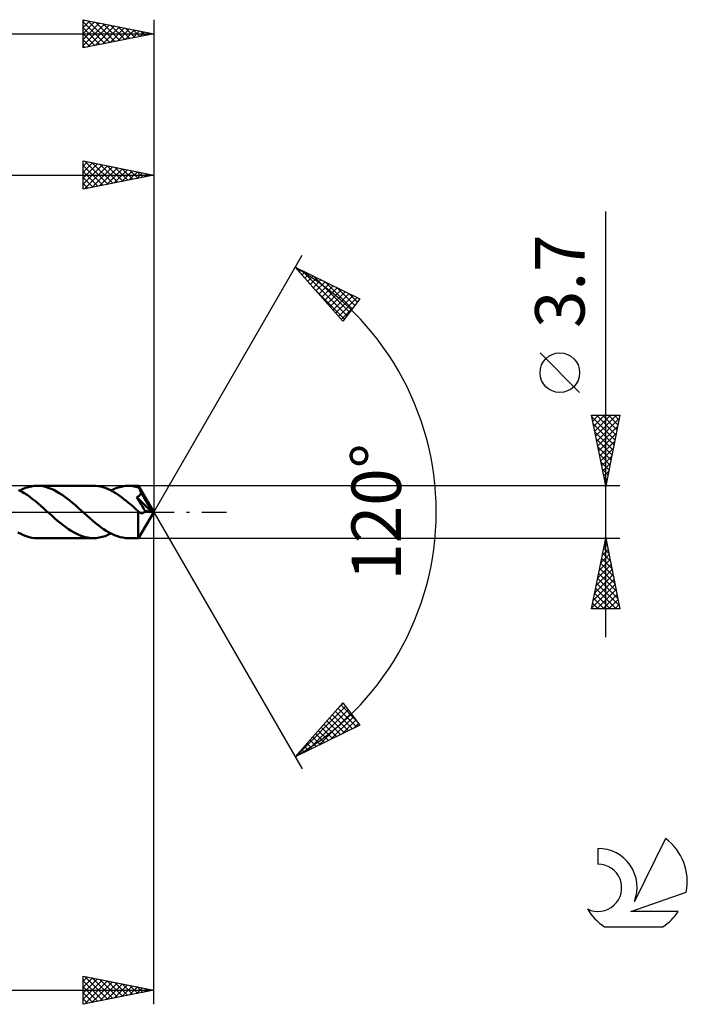
# Model space of a CAD drawing. Units: millimetres. Extents: x -17 to 158, y -35 to 39.
# Drawn here: x 111 to 158, y -35 to 35 of the extents above; entities that cross this region are included whole.
import ezdxf
from ezdxf.enums import TextEntityAlignment as Align

# ---------------------------------------------------------------- set-up
doc = ezdxf.new("R2010")
doc.units = ezdxf.units.MM
doc.header["$LTSCALE"] = 4.35
doc.linetypes.add('LONGDASH_DASH', pattern=[0.85, 0.4, -0.2, 0.05, -0.2])
for name, color, linetype in [('1', 4, 'CONTINUOUS'), ('2', 7, 'CONTINUOUS'), ('4', 2, 'LONGDASH_DASH'), ('CUT', 1, 'CONTINUOUS'), ('SK2', 7, 'CONTINUOUS'), ('SK4', 2, 'LONGDASH_DASH'), ('SK6', 5, 'CONTINUOUS')]:
    doc.layers.add(name, color=color, linetype=linetype)
doc.styles.get("Standard").update_dxf_attribs({"font": 'Monospac821 BT'})

msp = doc.modelspace()

# ---------------------------------------------------------------- linework, layer by layer
at = {"layer": '1', "color": 4, "linetype": 'CONTINUOUS', "lineweight": 50}
for p, q in [((110.635, 1.456), (110.437, 1.557)), ((110.51, 1.521), (110.719, 1.62)), ((110.832, 1.339), (110.635, 1.456)), ((110.719, 1.62), (110.927, 1.702)), ((110.927, 1.702), (111.133, 1.766)), ((111.133, 1.766), (111.339, 1.813)), ((111.339, 1.813), (111.547, 1.841)), ((111.547, 1.841), (111.756, 1.85)), ((111.952, 1.842), (111.756, 1.85)), ((115.722, 1.85), (111.756, 1.85)), ((112.147, 1.817), (111.952, 1.842)), ((112.342, 1.775), (112.147, 1.817)), ((112.536, 1.717), (112.342, 1.775)), ((112.733, 1.644), (112.536, 1.717)), ((112.928, 1.558), (112.733, 1.644)), ((113.122, 1.457), (112.928, 1.558)), ((113.315, 1.342), (113.122, 1.457)), ((115.888, 1.844), (115.722, 1.85)), ((116.055, 1.826), (115.888, 1.844)), ((116.221, 1.797), (116.055, 1.826)), ((116.386, 1.756), (116.221, 1.797)), ((116.55, 1.703), (116.386, 1.756)), ((116.715, 1.639), (116.55, 1.703)), ((116.881, 1.564), (116.715, 1.639)), ((117.048, 1.479), (116.881, 1.564)), ((116.968, 1.521), (117.178, 1.62)), ((117.216, 1.385), (117.048, 1.479)), ((117.178, 1.62), (117.386, 1.701)), ((117.386, 1.701), (117.594, 1.766)), ((117.594, 1.766), (117.799, 1.813)), ((117.799, 1.813), (118.005, 1.841)), ((118.005, 1.841), (118.214, 1.85)), ((118.317, 1.848), (118.214, 1.85)), ((118.915, 1.85), (118.214, 1.85)), ((118.42, 1.841), (118.317, 1.848)), ((118.522, 1.829), (118.42, 1.841)), ((118.624, 1.814), (118.522, 1.829)), ((118.726, 1.793), (118.624, 1.814)), ((118.827, 1.768), (118.726, 1.793)), ((118.929, 1.739), (118.827, 1.768)), ((118.916, 1.85), (118.915, 1.85)), ((118.915, 1.85), (118.915, 1.85)), ((118.915, 1.85), (118.915, 1.85)), ((118.916, 1.849), (118.916, 1.85)), ((118.917, 1.848), (118.916, 1.849)), ((120, 0), (118.916, 1.849)), ((118.916, 1.849), (118.916, 1.849)), ((118.919, 1.842), (118.917, 1.848)), ((118.921, 1.83), (118.919, 1.842)), ((118.923, 1.814), (118.921, 1.83)), ((118.925, 1.793), (118.923, 1.814)), ((118.927, 1.768), (118.925, 1.793)), ((118.929, 1.739), (118.927, 1.768)), ((118.945, 1.71), (118.929, 1.739)), ((118.961, 1.68), (118.945, 1.71)), ((118.977, 1.65), (118.961, 1.68)), ((118.993, 1.619), (118.977, 1.65)), ((119.01, 1.587), (118.993, 1.619)), ((119.026, 1.555), (119.01, 1.587)), ((119.043, 1.523), (119.026, 1.555)), ((119.053, 1.503), (119.043, 1.523)), ((120, 0), (119.043, 1.523)), ((119.063, 1.483), (119.053, 1.503)), ((119.073, 1.463), (119.063, 1.483)), ((119.083, 1.442), (119.073, 1.463)), ((119.094, 1.421), (119.083, 1.442)), ((119.104, 1.4), (119.094, 1.421)), ((119.115, 1.378), (119.104, 1.4)), ((111.029, 1.21), (110.832, 1.339)), ((111.226, 1.069), (111.029, 1.21)), ((111.424, 0.919), (111.226, 1.069)), ((111.624, 0.761), (111.424, 0.919)), ((111.823, 0.595), (111.624, 0.761)), ((113.507, 1.217), (113.315, 1.342)), ((113.7, 1.08), (113.507, 1.217)), ((113.896, 0.935), (113.7, 1.08)), ((114.09, 0.781), (113.896, 0.935)), ((114.283, 0.62), (114.09, 0.781)), ((117.384, 1.281), (117.216, 1.385)), ((117.55, 1.168), (117.384, 1.281)), ((117.716, 1.048), (117.55, 1.168)), ((117.883, 0.919), (117.716, 1.048)), ((118.051, 0.786), (117.883, 0.919)), ((118.22, 0.647), (118.051, 0.786)), ((118.802, 1.053), (118.832, 1.066)), ((118.914, 0.869), (118.802, 1.053)), ((119.849, 0.02), (118.802, 1.053)), ((118.832, 1.066), (118.86, 1.081)), ((118.86, 1.081), (118.888, 1.096)), ((118.888, 1.096), (118.915, 1.113)), ((119.022, 0.691), (118.914, 0.869)), ((118.915, 1.113), (118.941, 1.131)), ((118.941, 1.131), (118.966, 1.15)), ((118.966, 1.15), (118.99, 1.171)), ((118.99, 1.171), (119.012, 1.193)), ((119.012, 1.193), (119.032, 1.216)), ((119.032, 1.216), (119.05, 1.24)), ((119.05, 1.24), (119.067, 1.266)), ((119.067, 1.266), (119.082, 1.292)), ((119.082, 1.292), (119.095, 1.32)), ((119.095, 1.32), (119.106, 1.349)), ((119.106, 1.349), (119.115, 1.378)), ((119.449, 0.812), (119.115, 1.378)), ((119.608, 0.536), (119.449, 0.812)), ((112.021, 0.423), (111.823, 0.595)), ((112.219, 0.247), (112.021, 0.423)), ((112.416, 0.069), (112.219, 0.247)), ((112.615, -0.109), (112.416, 0.069)), ((114.476, 0.453), (114.283, 0.62)), ((114.668, 0.282), (114.476, 0.453)), ((114.862, 0.109), (114.668, 0.282)), ((115.062, -0.068), (114.862, 0.109)), ((118.39, 0.503), (118.22, 0.647)), ((118.557, 0.356), (118.39, 0.503)), ((118.725, 0.206), (118.557, 0.356)), ((118.892, 0.054), (118.725, 0.206)), ((118.9, 0.046), (118.892, 0.054)), ((118.892, -0.032), (118.892, 0.054)), ((118.908, 0.038), (118.9, 0.046)), ((118.916, 0.03), (118.908, 0.038)), ((118.924, 0.023), (118.916, 0.03)), ((118.916, -1.849), (120, 0)), ((118.932, 0.015), (118.924, 0.023)), ((118.94, 0.008), (118.932, 0.015)), ((118.963, -0.011), (118.94, 0.008)), ((119.119, 0.531), (119.022, 0.691)), ((119.199, 0.397), (119.119, 0.531)), ((119.269, 0.282), (119.199, 0.397)), ((119.332, 0.176), (119.269, 0.282)), ((119.311, -0.021), (119.332, 0)), ((119.388, 0.08), (119.332, 0.176)), ((119.332, 0), (119.353, 0.024)), ((119.353, 0.024), (119.371, 0.05)), ((119.371, 0.05), (119.388, 0.08)), ((119.849, 0.02), (119.388, 0.08)), ((119.699, 0.37), (119.608, 0.536)), ((119.757, 0.258), (119.699, 0.37)), ((119.797, 0.176), (119.757, 0.258)), ((119.824, 0.111), (119.797, 0.176)), ((119.843, 0.058), (119.824, 0.111)), ((119.84, 0.052), (119.838, 0.058)), ((120, 0), (119.838, 0.058)), ((119.838, 0.058), (119.843, 0.058)), ((119.842, 0.047), (119.84, 0.052)), ((119.843, 0.041), (119.842, 0.047)), ((120, 0), (119.843, 0.058)), ((119.845, 0.036), (119.843, 0.041)), ((119.846, 0.03), (119.845, 0.036)), ((119.848, 0.025), (119.846, 0.03)), ((119.849, 0.02), (119.848, 0.025)), ((112.809, -0.28), (112.615, -0.109)), ((113.002, -0.45), (112.809, -0.28)), ((113.194, -0.616), (113.002, -0.45)), ((113.385, -0.778), (113.194, -0.616)), ((115.26, -0.246), (115.062, -0.068)), ((115.457, -0.421), (115.26, -0.246)), ((115.653, -0.592), (115.457, -0.421)), ((115.849, -0.757), (115.653, -0.592)), ((118.888, -0.615), (118.889, -0.536)), ((118.888, -0.692), (118.888, -0.615)), ((118.888, -0.767), (118.888, -0.692)), ((118.889, -0.372), (118.89, -0.289)), ((118.889, -0.455), (118.889, -0.372)), ((118.889, -0.536), (118.889, -0.455)), ((118.89, -0.204), (118.891, -0.118)), ((118.89, -0.289), (118.89, -0.204)), ((118.891, -0.118), (118.892, -0.032)), ((118.986, -0.027), (118.963, -0.011)), ((119.009, -0.042), (118.986, -0.027)), ((119.032, -0.054), (119.009, -0.042)), ((119.055, -0.065), (119.032, -0.054)), ((119.079, -0.073), (119.055, -0.065)), ((119.102, -0.079), (119.079, -0.073)), ((119.125, -0.083), (119.102, -0.079)), ((119.149, -0.084), (119.125, -0.083)), ((119.149, -0.084), (119.173, -0.083)), ((119.173, -0.083), (119.196, -0.08)), ((119.196, -0.08), (119.22, -0.074)), ((119.22, -0.074), (119.244, -0.065)), ((119.244, -0.065), (119.267, -0.053)), ((119.267, -0.053), (119.289, -0.038)), ((119.289, -0.038), (119.311, -0.021)), ((113.579, -0.932), (113.385, -0.778)), ((113.773, -1.078), (113.579, -0.932)), ((113.969, -1.214), (113.773, -1.078)), ((114.162, -1.34), (113.969, -1.214)), ((114.355, -1.455), (114.162, -1.34)), ((116.048, -0.915), (115.849, -0.757)), ((116.246, -1.064), (116.048, -0.915)), ((116.444, -1.205), (116.246, -1.064)), ((116.639, -1.334), (116.444, -1.205)), ((116.834, -1.45), (116.639, -1.334)), ((118.889, -0.841), (118.888, -0.767)), ((118.889, -0.914), (118.889, -0.841)), ((118.889, -0.987), (118.889, -0.914)), ((118.889, -1.057), (118.889, -0.987)), ((118.89, -1.126), (118.889, -1.057)), ((118.89, -1.193), (118.89, -1.126)), ((118.891, -1.258), (118.89, -1.193)), ((118.892, -1.319), (118.891, -1.258)), ((118.893, -1.378), (118.892, -1.319)), ((118.893, -1.434), (118.893, -1.378)), ((110.582, -1.557), (110.383, -1.455)), ((110.779, -1.645), (110.582, -1.557)), ((110.974, -1.718), (110.779, -1.645)), ((111.169, -1.776), (110.974, -1.718)), ((111.363, -1.817), (111.169, -1.776)), ((111.559, -1.842), (111.363, -1.817)), ((111.756, -1.85), (111.559, -1.842)), ((111.756, -1.85), (115.722, -1.85)), ((114.548, -1.556), (114.355, -1.455)), ((114.743, -1.644), (114.548, -1.556)), ((114.94, -1.717), (114.743, -1.644)), ((115.137, -1.774), (114.94, -1.717)), ((115.332, -1.816), (115.137, -1.774)), ((115.526, -1.842), (115.332, -1.816)), ((115.722, -1.85), (115.526, -1.842)), ((115.722, -1.85), (115.93, -1.841)), ((115.93, -1.841), (116.139, -1.813)), ((116.139, -1.813), (116.346, -1.767)), ((116.346, -1.767), (116.552, -1.702)), ((116.552, -1.702), (116.759, -1.62)), ((116.759, -1.62), (116.968, -1.521)), ((117.031, -1.553), (116.834, -1.45)), ((117.23, -1.642), (117.031, -1.553)), ((117.427, -1.716), (117.23, -1.642)), ((117.624, -1.774), (117.427, -1.716)), ((117.819, -1.816), (117.624, -1.774)), ((118.016, -1.842), (117.819, -1.816)), ((118.214, -1.85), (118.016, -1.842)), ((118.214, -1.85), (118.915, -1.85)), ((118.894, -1.487), (118.893, -1.434)), ((118.895, -1.536), (118.894, -1.487)), ((118.897, -1.582), (118.895, -1.536)), ((118.898, -1.624), (118.897, -1.582)), ((118.899, -1.662), (118.898, -1.624)), ((118.9, -1.697), (118.899, -1.662)), ((118.902, -1.728), (118.9, -1.697)), ((118.903, -1.755), (118.902, -1.728)), ((118.905, -1.78), (118.903, -1.755)), ((118.906, -1.801), (118.905, -1.78)), ((118.908, -1.818), (118.906, -1.801)), ((118.909, -1.832), (118.908, -1.818)), ((118.911, -1.842), (118.909, -1.832)), ((118.913, -1.848), (118.911, -1.842)), ((118.915, -1.85), (118.913, -1.848)), ((118.915, -1.85), (118.915, -1.85)), ((118.915, -1.85), (118.915, -1.85)), ((118.915, -1.85), (118.916, -1.85)), ((118.916, -1.85), (118.916, -1.849)), ((118.916, -1.849), (118.916, -1.849)), ((118.916, -1.849), (118.916, -1.849))]:
    msp.add_line(p, q, dxfattribs=at)
at = {"layer": '2', "color": 7, "linetype": 'CONTINUOUS', "lineweight": 25}
for p, q in [((115, 22.85), (115, 24.85)), ((115, 24.85), (120, 23.85)), ((115, 24.477), (115.311, 24.788)), ((115, 24.053), (115.664, 24.717)), ((115, 23.628), (116.018, 24.646)), ((115, 23.204), (116.372, 24.576)), ((115, 24.52), (116.391, 23.128)), ((115.088, 22.868), (116.725, 24.505)), ((115.117, 24.827), (116.745, 23.199)), ((115.618, 22.974), (117.079, 24.434)), ((115.648, 24.72), (117.099, 23.27)), ((116.178, 24.614), (117.452, 23.34)), ((116.708, 24.508), (117.806, 23.411)), ((117.239, 24.402), (118.159, 23.482)), ((120, 24.85), (120, 0)), ((50, 23.85), (120, 23.85)), ((115, 24.095), (116.038, 23.058)), ((120, 23.85), (115, 22.85)), ((116.148, 23.08), (117.432, 24.364)), ((116.679, 23.186), (117.786, 24.293)), ((117.209, 23.292), (118.139, 24.222)), ((117.739, 23.398), (118.493, 24.151)), ((117.769, 24.296), (118.513, 23.553)), ((118.27, 23.504), (118.846, 24.081)), ((118.299, 24.19), (118.866, 23.623)), ((118.8, 23.61), (119.2, 24.01)), ((118.83, 24.084), (119.22, 23.694)), ((119.33, 23.716), (119.553, 23.939)), ((119.36, 23.978), (119.573, 23.765)), ((119.861, 23.822), (119.907, 23.869)), ((119.89, 23.872), (119.927, 23.835)), ((115, 23.671), (115.684, 22.987)), ((115, 23.247), (115.331, 22.916)), ((152, -8.85), (152, 21.275)), ((120, 0), (130.5, 18.187)), ((130, 17.321), (134.588, 15.096)), ((133.379, 13.502), (130, 17.321)), ((130.087, 17.222), (130.125, 17.26)), ((130.286, 16.997), (130.411, 17.121)), ((130.486, 16.772), (130.696, 16.983)), ((130.505, 17.075), (133.681, 13.9)), ((130.685, 16.547), (130.982, 16.844)), ((130.884, 16.322), (131.268, 16.706)), ((131.083, 16.097), (131.554, 16.567)), ((131.282, 15.872), (131.839, 16.429)), ((131.329, 16.676), (133.864, 14.141)), ((131.482, 15.647), (132.125, 16.29)), ((131.681, 15.421), (132.411, 16.151)), ((132.153, 16.277), (134.047, 14.382)), ((131.263, 15.894), (133.498, 13.659)), ((131.88, 15.196), (132.696, 16.013)), ((132.079, 14.971), (132.982, 15.874)), ((132.278, 14.746), (133.268, 15.736)), ((132.477, 14.521), (133.554, 15.597)), ((132.677, 14.296), (133.839, 15.459)), ((132.976, 15.877), (134.23, 14.624)), ((133.8, 15.478), (134.413, 14.865)), ((132.876, 14.071), (134.125, 15.32)), ((133.075, 13.846), (134.411, 15.182)), ((134.588, 15.096), (133.379, 13.502)), ((133.274, 13.621), (134.082, 14.429)), ((150.15, 8.462), (147.35, 11.262)), ((152, 1.85), (151, 6.85)), ((151, 6.85), (153, 6.85)), ((151.011, 6.794), (151.067, 6.85)), ((151.022, 6.741), (152.652, 5.111)), ((151.082, 6.44), (151.491, 6.85)), ((151.153, 6.087), (151.916, 6.85)), ((151.223, 5.733), (152.34, 6.85)), ((151.294, 5.38), (152.764, 6.85)), ((151.337, 6.85), (152.723, 5.464)), ((151.365, 5.026), (152.953, 6.614)), ((151.762, 6.85), (152.794, 5.818)), ((153, 6.85), (152, 1.85)), ((152.186, 6.85), (152.864, 6.172)), ((152.61, 6.85), (152.935, 6.525)), ((151.128, 6.211), (152.581, 4.757)), ((151.234, 5.681), (152.511, 4.404)), ((151.435, 4.673), (152.847, 6.084)), ((151.34, 5.15), (152.44, 4.05)), ((151.506, 4.319), (152.741, 5.554)), ((151.577, 3.966), (152.635, 5.023)), ((151.446, 4.62), (152.369, 3.697)), ((151.648, 3.612), (152.529, 4.493)), ((151.552, 4.09), (152.299, 3.343)), ((151.658, 3.559), (152.228, 2.99)), ((151.718, 3.258), (152.423, 3.963)), ((151.764, 3.029), (152.157, 2.636)), ((151.789, 2.905), (152.316, 3.432)), ((151.86, 2.551), (152.21, 2.902)), ((151.87, 2.499), (152.086, 2.282)), ((151.93, 2.198), (152.104, 2.372)), ((153, 1.85), (118.932, 1.85)), ((151.976, 1.968), (152.016, 1.929)), ((120, -34.85), (120, 0)), ((120, 0), (130.5, -18.187)), ((118.932, -1.85), (153, -1.85)), ((151, -6.85), (152, -1.85)), ((151.967, -2.013), (152.022, -1.959)), ((151.996, -1.87), (152.006, -1.88)), ((152, -1.85), (153, -6.85)), ((151.755, -3.074), (152.163, -2.666)), ((151.855, -2.577), (152.218, -2.94)), ((151.861, -2.543), (152.092, -2.312)), ((151.925, -2.223), (152.112, -2.41)), ((151.543, -4.134), (152.305, -3.373)), ((151.649, -3.604), (152.234, -3.019)), ((151.713, -3.284), (152.43, -4.001)), ((151.784, -2.93), (152.324, -3.471)), ((151.331, -5.195), (152.446, -4.08)), ((151.437, -4.665), (152.375, -3.726)), ((151.572, -3.991), (152.642, -5.062)), ((151.642, -3.638), (152.536, -4.531)), ((151.119, -6.256), (152.587, -4.787)), ((151.225, -5.725), (152.517, -4.434)), ((151.43, -4.698), (152.854, -6.122)), ((151.501, -4.345), (152.748, -5.592)), ((151.013, -6.786), (152.658, -5.141)), ((151.289, -5.405), (152.734, -6.85)), ((151.36, -5.052), (152.961, -6.653)), ((151.373, -6.85), (152.729, -5.494)), ((151.148, -6.112), (151.885, -6.85)), ((151.218, -5.759), (152.309, -6.85)), ((151.797, -6.85), (152.8, -5.848)), ((152.222, -6.85), (152.87, -6.201)), ((153, -6.85), (151, -6.85)), ((151.006, -6.819), (151.037, -6.85)), ((151.077, -6.466), (151.461, -6.85)), ((152.646, -6.85), (152.941, -6.555)), ((130, -17.321), (133.379, -13.502)), ((130.072, -17.286), (133.585, -13.773)), ((132.981, -13.953), (133.402, -13.532)), ((133.04, -13.885), (134.361, -15.206)), ((133.239, -13.66), (134.315, -14.736)), ((133.379, -13.502), (134.588, -15.096)), ((130.896, -16.886), (133.768, -14.014)), ((131.719, -16.487), (133.951, -14.255)), ((132.443, -14.56), (133.504, -15.621)), ((132.543, -16.087), (134.134, -14.497)), ((132.642, -14.335), (133.789, -15.483)), ((132.841, -14.11), (134.075, -15.344)), ((134.588, -15.096), (130, -17.321)), ((131.845, -15.236), (132.647, -16.037)), ((132.044, -15.011), (132.932, -15.899)), ((132.244, -14.786), (133.218, -15.76)), ((133.367, -15.688), (134.317, -14.738)), ((134.19, -15.288), (134.5, -14.979)), ((131.248, -15.911), (131.789, -16.453)), ((131.447, -15.686), (132.075, -16.314)), ((131.646, -15.461), (132.361, -16.176)), ((130.65, -16.586), (130.932, -16.868)), ((130.849, -16.361), (131.218, -16.73)), ((131.048, -16.136), (131.504, -16.591)), ((130.052, -17.261), (130.075, -17.284)), ((130.252, -17.036), (130.361, -17.146)), ((130.451, -16.811), (130.647, -17.007)), ((115, -34.85), (115, -32.85)), ((115, -32.85), (120, -33.85)), ((115, -33.223), (115.311, -32.912)), ((115, -33.647), (115.664, -32.983)), ((115, -34.072), (116.018, -33.054)), ((115, -34.496), (116.372, -33.124)), ((115, -33.18), (116.392, -34.572)), ((115.088, -34.832), (116.725, -33.195)), ((115.118, -32.874), (116.745, -34.501)), ((115.618, -34.726), (117.079, -33.266)), ((115.648, -32.98), (117.099, -34.43)), ((116.148, -34.62), (117.432, -33.336)), ((116.178, -33.086), (117.452, -34.36)), ((116.679, -34.514), (117.786, -33.407)), ((116.709, -33.192), (117.806, -34.289)), ((117.239, -33.298), (118.159, -34.218)), ((117.769, -33.404), (118.513, -34.147)), ((59.4, -33.85), (120, -33.85)), ((115, -33.604), (116.038, -34.642)), ((120, -33.85), (115, -34.85)), ((115, -34.029), (115.684, -34.713)), ((117.209, -34.408), (118.139, -33.478)), ((117.739, -34.302), (118.493, -33.549)), ((118.27, -34.196), (118.846, -33.619)), ((118.3, -33.51), (118.866, -34.077)), ((118.8, -34.09), (119.2, -33.69)), ((118.83, -33.616), (119.22, -34.006)), ((119.33, -33.984), (119.554, -33.761)), ((119.36, -33.722), (119.573, -33.935)), ((119.861, -33.878), (119.907, -33.831)), ((119.891, -33.828), (119.927, -33.865)), ((115, -34.453), (115.331, -34.784))]:
    msp.add_line(p, q, dxfattribs=at)
msp.add_circle((148.75, 9.862), 1.4, dxfattribs=at)
msp.add_arc((120, 0), 20, 300, 60, dxfattribs=at)
at = {"layer": '4', "color": 2, "linetype": 'LONGDASH_DASH', "lineweight": 25}
msp.add_line((50, 0), (120, 0), dxfattribs=at)
at = {"layer": 'CUT', "color": 1, "linetype": 'CONTINUOUS', "lineweight": 25}
for p, q in [((118.932, 1.85), (59.4, 1.85)), ((120, 0), (118.932, 1.85)), ((59.4, 0), (120, 0))]:
    msp.add_line(p, q, dxfattribs=at)
at = {"layer": 'SK2', "color": 7, "linetype": 'CONTINUOUS', "lineweight": 25}
for p, q in [((115, 32.85), (115, 34.85)), ((115, 34.85), (120, 33.85)), ((120, 34.85), (120, 0)), ((115, 34.719), (115.109, 34.828)), ((115, 34.295), (115.463, 34.757)), ((115, 34.702), (116.543, 33.159)), ((115, 33.87), (115.816, 34.687)), ((115, 33.446), (116.17, 34.616)), ((115, 33.022), (116.523, 34.545)), ((115, 34.278), (116.19, 33.088)), ((115.316, 32.913), (116.877, 34.475)), ((115.345, 34.781), (116.897, 33.229)), ((115.846, 33.019), (117.231, 34.404)), ((115.876, 34.675), (117.25, 33.3)), ((116.376, 33.125), (117.584, 34.333)), ((116.406, 34.569), (117.604, 33.371)), ((116.907, 33.231), (117.938, 34.262)), ((116.936, 34.463), (117.958, 33.442)), ((117.437, 33.337), (118.291, 34.192)), ((117.467, 34.357), (118.311, 33.512)), ((117.997, 34.251), (118.665, 33.583)), ((0, 33.85), (120, 33.85)), ((115, 33.854), (115.836, 33.017)), ((120, 33.85), (115, 32.85)), ((117.967, 33.443), (118.645, 34.121)), ((118.498, 33.55), (118.998, 34.05)), ((118.527, 34.145), (119.018, 33.654)), ((119.028, 33.656), (119.352, 33.98)), ((119.058, 34.038), (119.372, 33.724)), ((119.558, 33.762), (119.705, 33.909)), ((119.588, 33.932), (119.725, 33.795)), ((115, 33.429), (115.483, 32.947)), ((115, 33.005), (115.129, 32.876))]:
    msp.add_line(p, q, dxfattribs=at)
at = {"layer": 'SK4', "color": 2, "linetype": 'LONGDASH_DASH', "lineweight": 25}
msp.add_line((-6, 0), (126, 0), dxfattribs=at)
at = {"layer": 'SK6', "color": 5, "linetype": 'CONTINUOUS', "lineweight": 25}
for p, q in [((156.235, -23.116), (154.037, -27.573)), ((151.44, -23.821), (151.44, -24.924)), ((153.78, -28.274), (157.7, -26.913)), ((157.137, -28.274), (153.78, -28.274)), ((151.902, -29.356), (156.044, -29.356))]:
    msp.add_line(p, q, dxfattribs=at)
for centre, radius, start, end in [((153.973, -26.17), 3.8, 348.72386, 53.46911), ((151.461, -26.581), 2.76, 338.93794, 90.44457), ((151.451, -26.601), 1.677, 243.42147, 90.36024), ((153.973, -26.17), 3.8, 210.54837, 236.97802), ((153.973, -26.17), 3.8, 303.02198, 326.37322)]:
    msp.add_arc(centre, radius, start, end, dxfattribs=at)

# ---------------------------------------------------------------- texts
at = {"layer": '2', "color": 7, "linetype": 'CONTINUOUS', "lineweight": 25}
for s, p in [('3.7', (150.5, 16.337)), ('120°', (137.5, 0))]:
    msp.add_text(s, height=3.5, rotation=90, dxfattribs=at).set_placement(p, align=Align.CENTER)

doc.saveas('drawing.dxf')
